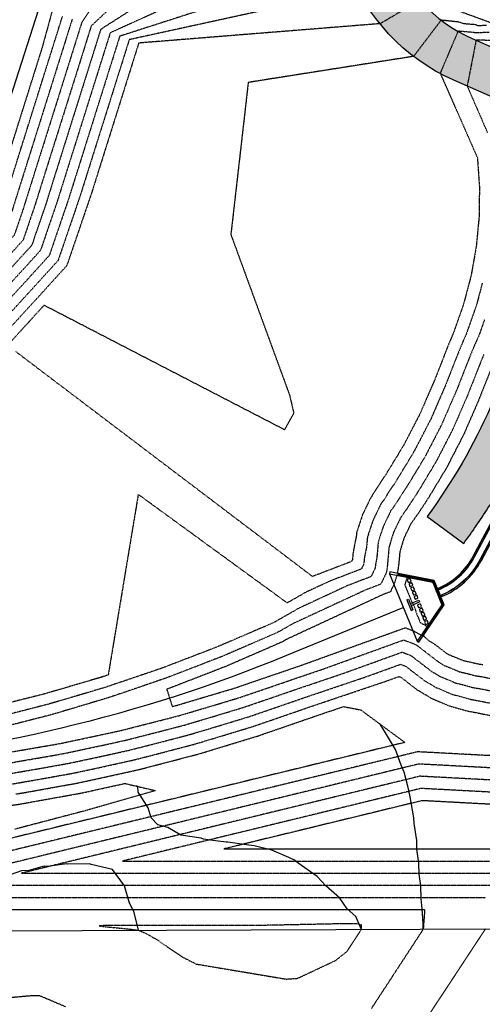
# Model space of a CAD drawing. Units: feet. Extents: x 3247972 to 3253996, y 1400884 to 1410814.
# Drawn here: x 3249529 to 3249682, y 1406442 to 1406767 of the extents above; entities that cross this region are included whole.
import ezdxf

# ---------------------------------------------------------------- set-up
doc = ezdxf.new("R2010")
doc.units = ezdxf.units.FT
doc.header["$MEASUREMENT"] = 0
for name, pattern in [('DIVIDE2', [0.625, 0.25, -0.125, 0, -0.125, 0, -0.125]), ('HIDDEN', [0.205, 0.125, -0.08]), ('HIDDEN2', [0.1025, 0.0625, -0.04])]:
    doc.linetypes.add(name, pattern=pattern)
for name, color, linetype in [('C-TOPO-CONT-MAJR', 144, 'Continuous'), ('C-TOPO-CONT-MINR', 42, 'Continuous'), ('V-BNDY-EASE', 132, 'HIDDEN'), ('V-BNDY-LOTS-ADJT', 61, 'Continuous'), ('V-BNDY-PROP', 146, 'Continuous'), ('V-LINE-ROAD-EDGE-GRVL', 41, 'Continuous'), ('V-LINE-SITE-CONC', 21, 'Continuous'), ('V-LINE-TOPO-FLOW', 67, 'DIVIDE2'), ('V-MTRL-GRVL', 150, 'Continuous'), ('V-TOPO-CONT-MAJR', 32, 'HIDDEN'), ('V-TOPO-CONT-MINR', 250, 'HIDDEN2')]:
    doc.layers.add(name, color=color, linetype=linetype)
doc.styles.get("Standard").update_dxf_attribs({"font": 'simplex.shx', "width": 0.73})
doc.linetypes.add('SWALE_FL', pattern='A,0.5,[">",Standard,S=0.1,R=0,X=-0.08,Y=-0.049],-0.0625,0,-0.0625,0,-0.0625,0,-0.0625', length=0.75)

msp = doc.modelspace()

# ---------------------------------------------------------------- hatches: boundary and pattern name
at = {"layer": 'V-MTRL-GRVL', "linetype": 'ByBlock'}
h = msp.add_hatch(dxfattribs=at)
h.set_pattern_fill('GRAVEL', color=256, scale=5)
h.set_pattern_definition([(228.0128, (3249765.151, 1407679.44545), (-39.99999116, -45.00000671), [0.67268, -66.59544]), (184.9697, (3249764.701, 1407678.94545), (60.000005258, 4.999956535), [1.15434, -114.279625]), (132.5104, (3249763.551, 1407678.84545), (49.99995359, -55.00004337), [0.81394, -80.58016]), (267.2737, (3249761.601, 1407677.59545), (4.99998009, 100.000001475), [1.05119, -104.06779]), (292.8337, (3249761.551, 1407676.54545), (-25.000049527, 59.99998206), [1.030775, -102.046865]), (357.2737, (3249761.951, 1407675.59545), (-100.000001475, 4.99998009), [1.05119, -104.06779]), (37.6942, (3249763.001, 1407675.54545), (-65.000036728, -49.999952026), [1.390145, -137.624245]), (72.2553, (3249764.101, 1407676.39545), (35.000053814, 109.999981156), [1.31244, -129.931605]), (121.4296, (3249764.501, 1407677.64545), (-40.00004117, 64.99997518), [1.05475, -104.420365]), (175.2364, (3249763.951, 1407678.54545), (55.00000473, -4.99995766), [1.20416, -59.003815]), (222.3974, (3249762.751, 1407678.64545), (-60.000036755, -54.99996041), [1.55724, -154.166875]), (138.8141, (3249766.551, 1407677.54545), (-35.00001473, 29.99998657), [0.531505, -52.61922]), (171.4692, (3249766.151, 1407677.89545), (64.999991424, -10.00003955), [1.011185, -100.107555]), (225, (3249765.151, 1407678.0454), (-6e-16, -5.000002), [0.707105, -6.36396]), (203.1986, (3249764.801, 1407678.64545), (24.99999865, 10.00000663), [0.38079, -37.698075]), (291.8014, (3249764.451, 1407678.4954), (-4.99999955, 15.0000014), [0.538515, -26.38731]), (30.9638, (3249764.651, 1407677.99545), (14.9999901, 10.0000124), [0.874645, -28.280115]), (161.5651, (3249765.401, 1407678.4454), (10.0000022, -4.999992), [0.632455, -15.178935]), (16.3895, (3249761.551, 1407678.49545), (50.00001099, 14.99996355), [0.886, -87.714225]), (70.3462, (3249762.401, 1407678.74545), (-19.99997624, -55.00001068), [0.743305, -73.58704]), (293.1986, (3249765.401, 1407679.44545), (-10.00000663, 24.99999865), [0.761575, -37.31729]), (343.6105, (3249765.701, 1407678.74545), (-50.00001099, 14.99996355), [0.886, -87.714225]), (339.444, (3249761.551, 1407675.39545), (-25.00000922, 9.99997998), [0.8544, -41.86562]), (294.7751, (3249762.351, 1407675.09545), (-24.99996095, 55.00001711), [0.71589, -70.873215]), (66.8014, (3249765.451, 1407674.44545), (10.00000663, 24.99999865), [0.761575, -37.31729]), (17.354, (3249765.751, 1407675.14545), (-65.000010095, -19.99997251), [0.838155, -82.97712]), (69.444, (3249763.001, 1407674.44545), (-9.99997998, -25.00000922), [0.4272, -42.29282]), (101.3099, (3249765.151, 1407674.4454), (-4.9999882, 20.0000038), [0.25495, -25.240145]), (165.9638, (3249765.101, 1407674.6954), (15.0000027, -4.9999903), [1.030775, -19.58475]), (186.009, (3249764.101, 1407674.94545), (49.999998755, 4.99999659), [0.95525, -94.569615]), (303.6901, (3249764.651, 1407677.5454), (-5.0000067, 9.9999978), [0.72111, -17.306645]), (353.1572, (3249765.051, 1407676.94545), (84.999996827, -10.00003999), [1.25897, -124.637815]), (60.9454, (3249766.301, 1407676.79545), (-20.00000014, -35.00000192), [0.51478, -50.96337]), (90, (3249766.551, 1407677.2454), (-5, 5), [0.3, -4.7]), (120.2564, (3249764.001, 1407675.09545), (19.99997443, -35.00001228), [0.69462, -68.7676]), (48.0128, (3249763.651, 1407675.69545), (39.99999116, 45.00000671), [1.34536, -65.92276]), (0, (3249764.551, 1407676.6954), (5, 5), [1.3, -3.7]), (325.3048, (3249765.851, 1407676.69545), (-49.999971295, 35.00004305), [0.79057, -78.26637]), (254.0546, (3249766.501, 1407676.24545), (-4.99999945, -20.00000063), [0.72801, -35.67254]), (207.646, (3249766.301, 1407675.54545), (-94.999979036, -50.000038566), [1.185325, -117.34737]), (175.4261, (3249765.251, 1407674.99545), (-65.00000279, 4.999974006), [1.253995, -124.14537])])
h.paths.add_polyline_path([(3249637.33, 1406785.11, 0.206999), (3249672.44, 1406747.29), (3249687.97, 1406740.46, -0.27173), (3249701.31, 1406722, -0.128069), (3249690.01, 1406651.84), (3249684.7, 1406639.76, -0.055199), (3249663.64, 1406603.37), (3249675.72, 1406594.47, 0.01717), (3249683.71, 1406606.14, -0.189851), (3249689.63, 1406610.45), (3249695.49, 1406621.44, -0.066758), (3249699.61, 1406627.16, -0.226648), (3249699.34, 1406635.78), (3249703.74, 1406645.8, 0.131652), (3249716.01, 1406725.61), (3249714.54, 1406739.05, -0.131652), (3249716.31, 1406750.56), (3249718.53, 1406755.6), (3249704.77, 1406761.65, -0.394001), (3249689.32, 1406756.25), (3249678.48, 1406761.02, -0.206999), (3249651.47, 1406790.11, 0.223267), (3249612.61, 1406829.45), (3249454.14, 1406887.68), (3249448.09, 1406873.93), (3249607.44, 1406815.37, -0.223267)])
h.paths.add_polyline_path([(3249720.71, 1406598.08), (3249727.24, 1406611.58), (3249704.14, 1406622.75, -0.084291), (3249701.41, 1406624.69, 0.060798), (3249698.14, 1406620.03), (3249693.18, 1406610.72, -0.086998), (3249696.5, 1406609.78)])
h.paths.add_polyline_path([(3249737.64, 1406776.26), (3249734.99, 1406791.03, 0.243054), (3249708.21, 1406769.39), (3249706.01, 1406764.39), (3249719.74, 1406758.35), (3249721.94, 1406763.35, -0.238663)])

# ---------------------------------------------------------------- linework, layer by layer
at = {"layer": 'C-TOPO-CONT-MAJR', "elevation": 6930}
msp.add_lwpolyline([(3249662.37, 1406467.25), (3249662.36, 1406469.1), (3249662.04, 1406474.01), (3249661.64, 1406477.3), (3249661.56, 1406481.51), (3249661.03, 1406485.41), (3249660.97, 1406489.01), (3249660.29, 1406493.64), (3249660.23, 1406496.51), (3249659.34, 1406502.09), (3249659.28, 1406504.01), (3249658.01, 1406510.92), (3249657.98, 1406511.51), (3249657.42, 1406513.97), (3249656.09, 1406519.01), (3249655.05, 1406521.38), (3249653.2, 1406526.51), (3249649.92, 1406532.03), (3249648.14, 1406534.89)], dxfattribs=at)
at = {"layer": 'C-TOPO-CONT-MINR', "elevation": 6931}
for points in [[(3249641.97, 1406467.17), (3249641.55, 1406468.18), (3249640.16, 1406471.44), (3249637.31, 1406474.01), (3249634.92, 1406477.44), (3249630.31, 1406481.51), (3249627.42, 1406484.67), (3249621.1, 1406489.01), (3249619.92, 1406489.98), (3249618.05, 1406490.89), (3249612.42, 1406493.36), (3249606.69, 1406494.75), (3249604.92, 1406495), (3249597.99, 1406495.95), (3249597.42, 1406495.95), (3249592.96, 1406496.51), (3249589.92, 1406496.97), (3249589.19, 1406497.24), (3249582.42, 1406498.32), (3249578.17, 1406500.77), (3249574.92, 1406501.64), (3249572.73, 1406504.01), (3249571.66, 1406507.28), (3249569, 1406511.51), (3249568.45, 1406512.43), (3249568.31, 1406514.32), (3249567.91, 1406514.42), (3249567.79, 1406514.48)], [(3249568.56, 1406466.9), (3249567.17, 1406472.31), (3249566.9, 1406473.4), (3249566.56, 1406474.01), (3249565.55, 1406475.88), (3249563.87, 1406481.51), (3249559.92, 1406486.99), (3249552.85, 1406488.58), (3249552.42, 1406488.83), (3249545.25, 1406488.68), (3249544.92, 1406488.78), (3249538.52, 1406487.91), (3249537.42, 1406488.07), (3249532.33, 1406486.6), (3249529.92, 1406486.49), (3249526.24, 1406485.19)]]:
    msp.add_lwpolyline(points, dxfattribs=at)
at = {"layer": 'V-BNDY-EASE'}
msp.add_lwpolyline([(3249456.68, 1406887.24), (3249708.4, 1406794.74), (3249696.33, 1406761.89), (3249442.56, 1406855.14)], dxfattribs=at)
at = {"layer": 'V-BNDY-LOTS-ADJT'}
msp.add_lwpolyline([(3249432.37, 1406809.85), (3249531.66, 1406822.4), (3249535.41, 1406770.23), (3249514.09, 1406704.03), (3249466.71, 1406653.13), (3249389.53, 1406625.56), (3249354.53, 1406624.87), (3249179.53, 1406623.86), (3249126.38, 1406627.76), (3249063.56, 1406657.58), (3249019.32, 1406711.23), (3249001.95, 1406786.32)], dxfattribs=at)
at = {"layer": 'V-BNDY-PROP'}
msp.add_line((3248974.98, 1406464.72), (3250165.71, 1406469.1), dxfattribs=at)
at = {"layer": 'V-LINE-ROAD-EDGE-GRVL', "flags": 128}
for points in [[(3249701.41, 1406719.86, 0.297446), (3249687.97, 1406740.46), (3249672.44, 1406747.29, -0.206999), (3249637.33, 1406785.11, 0.223267), (3249607.44, 1406815.37), (3249448.09, 1406873.93), (3249454.14, 1406887.68), (3249612.61, 1406829.45, -0.223267), (3249651.47, 1406790.11, 0.206999), (3249678.48, 1406761.02), (3249689.32, 1406756.25, 0.394001), (3249704.77, 1406761.65, 0.394001)], [(3249701.1, 1406723.98, -0.131652), (3249690.01, 1406651.84), (3249684.7, 1406639.76, -0.055199), (3249663.64, 1406603.37), (3249675.72, 1406594.47, 0.01717), (3249683.71, 1406606.14, -0.189851), (3249689.63, 1406610.45, -0.189851)]]:
    msp.add_lwpolyline(points, format="xyb", dxfattribs=at)
at = {"layer": 'V-LINE-SITE-CONC', "flags": 128}
for points in [[(3249667.07, 1406579.61, 0.174514), (3249678.88, 1406590.29), (3249695.49, 1406621.44, -0.29498), (3249720.64, 1406635.41, -0.342063), (3249715.17, 1406667.4), (3249740.21, 1406714.34, 0.43655), (3249727.26, 1406751.76), (3249703.42, 1406762.25)], [(3249667.26, 1406579.15, 0.174514), (3249679.32, 1406590.05), (3249695.93, 1406621.2, -0.311319), (3249722.15, 1406634.76, -0.358866), (3249715.61, 1406667.17), (3249740.65, 1406714.11, 0.43655), (3249727.46, 1406752.22), (3249703.62, 1406762.71)]]:
    msp.add_lwpolyline(points, format="xyb", dxfattribs=at)
at = {"layer": 'V-LINE-SITE-CONC', "elevation": 13860, "flags": 128}
for points in [[(3249732.97, 1406628.98), (3249728.54, 1406630.94, 0.392225), (3249697.7, 1406620.26), (3249681.08, 1406589.11, -0.174514), (3249668.02, 1406577.3)], [(3249668.21, 1406576.83, 0.174514), (3249681.53, 1406588.88), (3249698.14, 1406620.03, -0.392225), (3249728.34, 1406630.48), (3249732.77, 1406628.53)]]:
    msp.add_lwpolyline(points, format="xyb", dxfattribs=at)
for points in [[(3249660.91, 1406561.87), (3249669.3, 1406574.19), (3249665.99, 1406582.25), (3249651.36, 1406585.12), (3249651.24, 1406584.47), (3249665.5, 1406581.67), (3249668.54, 1406574.27), (3249660.36, 1406562.25)], [(3249657.54, 1406581.64), (3249658.29, 1406581.95), (3249658.35, 1406582.07), (3249658.04, 1406582.82), (3249657.91, 1406582.88), (3249657.16, 1406582.57), (3249657.11, 1406582.44), (3249657.42, 1406581.69)], [(3249658.11, 1406580.25), (3249658.86, 1406580.56), (3249658.92, 1406580.69), (3249658.61, 1406581.44), (3249658.48, 1406581.49), (3249657.73, 1406581.18), (3249657.68, 1406581.06), (3249657.99, 1406580.31)], [(3249658.68, 1406578.87), (3249659.43, 1406579.18), (3249659.48, 1406579.3), (3249659.18, 1406580.05), (3249659.05, 1406580.1), (3249658.3, 1406579.79), (3249658.25, 1406579.67), (3249658.56, 1406578.92)], [(3249659.25, 1406577.48), (3249660, 1406577.79), (3249660.05, 1406577.91), (3249659.75, 1406578.66), (3249659.62, 1406578.71), (3249658.87, 1406578.4), (3249658.82, 1406578.28), (3249659.13, 1406577.53)], [(3249659.82, 1406576.09), (3249660.57, 1406576.4), (3249660.62, 1406576.52), (3249660.32, 1406577.27), (3249660.19, 1406577.33), (3249659.44, 1406577.02), (3249659.39, 1406576.89), (3249659.7, 1406576.14)], [(3249660.96, 1406573.32), (3249661.71, 1406573.63), (3249661.76, 1406573.75), (3249661.46, 1406574.5), (3249661.33, 1406574.55), (3249660.58, 1406574.24), (3249660.53, 1406574.12), (3249660.84, 1406573.37)], [(3249661.53, 1406571.93), (3249662.28, 1406572.24), (3249662.33, 1406572.36), (3249662.03, 1406573.11), (3249661.9, 1406573.16), (3249661.15, 1406572.85), (3249661.1, 1406572.73), (3249661.41, 1406571.98)], [(3249662.1, 1406570.54), (3249662.85, 1406570.85), (3249662.9, 1406570.97), (3249662.6, 1406571.72), (3249662.47, 1406571.78), (3249661.72, 1406571.47), (3249661.67, 1406571.34), (3249661.98, 1406570.59)], [(3249662.67, 1406569.15), (3249663.42, 1406569.46), (3249663.47, 1406569.58), (3249663.17, 1406570.34), (3249663.04, 1406570.39), (3249662.29, 1406570.08), (3249662.24, 1406569.96), (3249662.55, 1406569.2)], [(3249663.24, 1406567.77), (3249663.99, 1406568.07), (3249664.04, 1406568.2), (3249663.74, 1406568.95), (3249663.61, 1406569), (3249662.86, 1406568.69), (3249662.81, 1406568.57), (3249663.12, 1406567.82)]]:
    msp.add_lwpolyline(points, close=True, dxfattribs=at)
for points in [[(3249651.24, 1406584.47), (3249660.36, 1406562.25)], [(3249656.94, 1406575.85), (3249657.55, 1406576.11)], [(3249656.94, 1406575.85), (3249658.36, 1406572.38)], [(3249657.55, 1406576.11), (3249658.98, 1406572.63)], [(3249658.14, 1406574.68), (3249660.91, 1406575.82)], [(3249660.91, 1406575.82), (3249661.17, 1406575.2)], [(3249658.36, 1406572.38), (3249658.98, 1406572.63)], [(3249658.39, 1406574.06), (3249661.17, 1406575.2)]]:
    msp.add_lwpolyline(points, dxfattribs=at)
at = {"layer": 'V-LINE-TOPO-FLOW', "linetype": 'SWALE_FL', "elevation": 13860, "flags": 128}
msp.add_lwpolyline([(3248984.86, 1406494.09), (3249002.83, 1406494.16, 0.097124), (3249127.37, 1406519.06, -0.157315), (3249311.94, 1406533.64, 0.156992), (3249617.43, 1406557.6), (3249655.8, 1406573.36)], format="xyb", dxfattribs=at)
at = {"layer": 'V-TOPO-CONT-MAJR'}
for points, elevation in [([(3249607.1, 1406796.67), (3249556.05, 1406764.02), (3249540.69, 1406715.13), (3249537.91, 1406706.25), (3249533.33, 1406692.83), (3249528.07, 1406687.05), (3249517.3, 1406675.32), (3249511.06, 1406668.46), (3249508.89, 1406666.07), (3249494.3, 1406650.18), (3249471.44, 1406632.09), (3249432.05, 1406617.81), (3249388.84, 1406603.29), (3249372.65, 1406602.76), (3249331.22, 1406601.59), (3249316.67, 1406601.23), (3249314.62, 1406601.13), (3249303.06, 1406600.54), (3249290.39, 1406600.07), (3249227.95, 1406597.9)], 6935), ([(3249539.92, 1406769.68), (3249536.74, 1406758.05), (3249526.15, 1406724.29)], 6940), ([(3249683.19, 1406765.3), (3249680.32, 1406765.2), (3249679.79, 1406765.54), (3249675.74, 1406765.86), (3249674.22, 1406766.41), (3249668.27, 1406767.06), (3249659.19, 1406755.12), (3249659.18, 1406755.12), (3249604.68, 1406746.52), (3249598.95, 1406696.37), (3249618.29, 1406643.46), (3249619.69, 1406637.4), (3249616.66, 1406631.97), (3249537.37, 1406673.03), (3249525.13, 1406659.6)], 6930), ([(3249684.49, 1406651.46), (3249680.57, 1406641.57), (3249676.42, 1406632.05), (3249675.69, 1406630.37), (3249670.81, 1406620.89), (3249670.1, 1406619.51), (3249664.47, 1406610.14), (3249663.8, 1406609.03), (3249661.36, 1406605.36), (3249661.22, 1406605.15), (3249660.88, 1406604.62), (3249658.32, 1406601.02), (3249658.01, 1406600.37), (3249656.11, 1406596.49), (3249655.86, 1406595.72), (3249654.65, 1406591.68), (3249654.29, 1406587.77), (3249653.92, 1406585.04), (3249653.88, 1406584.72), (3249653.88, 1406584.63), (3249653.96, 1406584.45), (3249653.95, 1406584.43), (3249653.95, 1406584.43), (3249663, 1406582.61), (3249664.05, 1406582.41), (3249665.23, 1406582.2), (3249665.84, 1406582.08), (3249666.29, 1406580.99), (3249666.16, 1406581.19), (3249666.27, 1406580.93), (3249668.57, 1406575.33), (3249668.67, 1406575.07), (3249668.63, 1406575.3), (3249669.07, 1406574.21), (3249668.82, 1406573.85), (3249668.37, 1406573.2), (3249667.42, 1406571.84), (3249662.23, 1406564.13), (3249662.22, 1406564.13), (3249662.42, 1406564.09), (3249662.45, 1406564.06), (3249664.1, 1406562.51), (3249666.29, 1406561.13), (3249669.97, 1406558.3), (3249670.7, 1406557.87), (3249674.67, 1406556.24), (3249675.36, 1406555.95), (3249679.64, 1406554.96), (3249680.28, 1406554.78), (3249680.57, 1406554.73), (3249682, 1406554.56)], 6925), ([(3249528.1, 1406511.84), (3249532.75, 1406512.64), (3249548.29, 1406515.44), (3249552.15, 1406516.26), (3249568.32, 1406519.83), (3249571.4, 1406520.62), (3249588.17, 1406525.01), (3249590.47, 1406525.7), (3249607.79, 1406530.97), (3249609.33, 1406531.5), (3249625.81, 1406537.2), (3249636.08, 1406540.67), (3249641.76, 1406539.6), (3249656.31, 1406528.85), (3249492.13, 1406488.89)], 6930), ([(3249733.42, 1406505.85), (3249662, 1406509.65), (3249596.62, 1406493.74), (3249736.62, 1406493.73)], 6925), ([(3249435.66, 1406473.74), (3249662.85, 1406473.74), (3249662.37, 1406467.25), (3249660.68, 1406464.67), (3249653.8, 1406454.13), (3249648.93, 1406446.69), (3249645.31, 1406441.15)], 6930), ([(3249544.4, 1406441.69), (3249541.84, 1406442.78), (3249539.05, 1406443.96), (3249536, 1406445.25), (3249533.1, 1406445.27), (3249530.3, 1406445.02), (3249503.56, 1406442.63), (3249501.48, 1406442.44)], 6930)]:
    msp.add_lwpolyline(points, dxfattribs=dict(at, elevation=elevation))
at = {"layer": 'V-TOPO-CONT-MAJR', "elevation": 6925}
msp.add_lwpolyline([(3249665.68, 1406581.88), (3249663.25, 1406582.35), (3249653.73, 1406584.18), (3249653.69, 1406583.99), (3249652.7, 1406580.9), (3249651.55, 1406578.55), (3249649.04, 1406577.59), (3249617.31, 1406562.85), (3249616.46, 1406562.36), (3249615.66, 1406561.91), (3249599.07, 1406554.69), (3249597.39, 1406553.97), (3249578.9, 1406546.79), (3249578.82, 1406546.76), (3249577.82, 1406546.42), (3249577.86, 1406546.26), (3249578.73, 1406543.56), (3249578.77, 1406543.39), (3249579.63, 1406540.7), (3249580.86, 1406541.02), (3249580.91, 1406541.03), (3249599.42, 1406546.55), (3249600.24, 1406546.8), (3249617.76, 1406552.79), (3249619.2, 1406553.29), (3249621.97, 1406554.23), (3249656.44, 1406566.68), (3249658.93, 1406565.73), (3249661.73, 1406564.27), (3249661.9, 1406564.15), (3249667.42, 1406572.2), (3249668.82, 1406574.24), (3249668.4, 1406575.26), (3249666.1, 1406580.86), (3249665.68, 1406581.88)], close=True, dxfattribs=at)
at = {"layer": 'V-TOPO-CONT-MINR'}
for points, elevation in [([(3249577.52, 1406807.62), (3249549.78, 1406766.27), (3249545.99, 1406754.18), (3249543.69, 1406746.84), (3249534.36, 1406717.16), (3249530.35, 1406704.38), (3249527.56, 1406696.18), (3249524.34, 1406692.65), (3249509.28, 1406676.23), (3249505.43, 1406672.01), (3249504.09, 1406670.54), (3249484.95, 1406649.67), (3249470.72, 1406638.41), (3249416.72, 1406618.83), (3249389.43, 1406609.66), (3249366.16, 1406608.9), (3249339.59, 1406608.15), (3249317.67, 1406607.62), (3249314.59, 1406607.46), (3249297.17, 1406606.57), (3249278.06, 1406605.87), (3249234.47, 1406604.35)], 6937), ([(3249592.31, 1406802.15), (3249552.91, 1406765.14), (3249549.87, 1406755.43), (3249537.53, 1406716.15), (3249534.13, 1406705.31), (3249530.44, 1406694.51), (3249526.21, 1406689.85), (3249513.29, 1406675.77), (3249508.25, 1406670.23), (3249506.49, 1406668.31), (3249489.63, 1406649.92), (3249471.08, 1406635.25), (3249424.38, 1406618.32), (3249389.13, 1406606.47), (3249369.4, 1406605.83), (3249335.41, 1406604.87), (3249317.17, 1406604.43), (3249314.6, 1406604.3), (3249300.12, 1406603.56), (3249284.22, 1406602.97), (3249231.21, 1406601.13)], 6936), ([(3249621.89, 1406791.19), (3249559.18, 1406762.89), (3249555.83, 1406752.23), (3249543.85, 1406714.11), (3249541.68, 1406707.19), (3249536.21, 1406691.16), (3249529.93, 1406684.24), (3249521.32, 1406674.86), (3249513.88, 1406666.69), (3249511.28, 1406663.84), (3249498.98, 1406650.43), (3249471.79, 1406628.92), (3249439.72, 1406617.29), (3249388.54, 1406600.1), (3249375.9, 1406599.68), (3249327.03, 1406598.3), (3249316.17, 1406598.04), (3249314.64, 1406597.96), (3249306.01, 1406597.52), (3249296.55, 1406597.17), (3249224.68, 1406594.68)], 6934), ([(3249636.69, 1406785.71), (3249562.31, 1406761.76), (3249558.01, 1406748.09), (3249555.61, 1406740.44), (3249547.02, 1406713.09), (3249545.46, 1406708.12), (3249539.1, 1406689.48), (3249531.79, 1406681.44), (3249525.33, 1406674.4), (3249516.69, 1406664.92), (3249513.68, 1406661.61), (3249503.66, 1406650.68), (3249472.15, 1406625.76), (3249447.39, 1406616.78), (3249388.25, 1406596.91), (3249379.14, 1406596.61), (3249322.84, 1406595.02), (3249315.67, 1406594.85), (3249314.66, 1406594.8), (3249308.96, 1406594.51), (3249302.71, 1406594.28), (3249221.42, 1406591.45)], 6933), ([(3249640.79, 1406777.09), (3249565.45, 1406760.63), (3249559.45, 1406741.57), (3249556.85, 1406733.28), (3249555.39, 1406728.65), (3249550.18, 1406712.07), (3249549.24, 1406709.06), (3249541.98, 1406687.8), (3249533.65, 1406678.64), (3249529.34, 1406673.94), (3249519.51, 1406663.14), (3249516.08, 1406659.38), (3249508.33, 1406650.94), (3249472.51, 1406622.6), (3249455.06, 1406616.27), (3249387.95, 1406593.73), (3249382.39, 1406593.54), (3249318.65, 1406591.74), (3249315.17, 1406591.66), (3249314.68, 1406591.63), (3249311.91, 1406591.49), (3249308.87, 1406591.38), (3249218.16, 1406588.23)], 6932), ([(3249661.32, 1406773.63), (3249648.2, 1406765.91), (3249648.08, 1406765.9), (3249568.58, 1406759.51), (3249558.69, 1406728.06), (3249556.59, 1406721.38), (3249555.68, 1406718.48), (3249555.17, 1406716.86), (3249553.34, 1406711.05), (3249553.01, 1406710), (3249544.87, 1406686.13), (3249535.51, 1406675.83), (3249533.35, 1406673.49), (3249522.32, 1406661.37)], 6931), ([(3249546.65, 1406767.4), (3249541.63, 1406751.4), (3249539.06, 1406743.22), (3249537.51, 1406738.26), (3249531.2, 1406718.18), (3249526.58, 1406703.44), (3249524.67, 1406697.86), (3249522.48, 1406695.46), (3249505.26, 1406676.69), (3249502.62, 1406673.78), (3249501.7, 1406672.77), (3249480.27, 1406649.42), (3249470.36, 1406641.58), (3249409.05, 1406619.34), (3249389.72, 1406612.85), (3249362.91, 1406611.97), (3249343.78, 1406611.43), (3249318.17, 1406610.81), (3249314.57, 1406610.63), (3249294.22, 1406609.59), (3249271.9, 1406608.76), (3249237.73, 1406607.57)], 6938), ([(3249241, 1406610.8), (3249265.74, 1406611.66), (3249291.27, 1406612.6), (3249314.55, 1406613.79), (3249318.67, 1406614), (3249347.97, 1406614.71), (3249359.67, 1406615.04), (3249390.02, 1406616.04), (3249401.38, 1406619.85), (3249470, 1406644.74), (3249475.59, 1406649.16), (3249499.3, 1406675), (3249499.8, 1406675.55), (3249501.25, 1406677.14), (3249520.62, 1406698.26), (3249521.79, 1406699.54), (3249522.8, 1406702.5), (3249528.04, 1406719.2), (3249531.33, 1406729.67), (3249532.14, 1406732.26), (3249533.47, 1406736.52), (3249536.09, 1406744.87), (3249543.51, 1406768.52)], 6939), ([(3249684.08, 1406763.02), (3249679.29, 1406762.85), (3249679.06, 1406763), (3249673.84, 1406763.42), (3249667.98, 1406749.61), (3249667.96, 1406749.58), (3249668.03, 1406749.43), (3249668.04, 1406749.39), (3249680.23, 1406721.69), (3249680.9, 1406711.92), (3249680.77, 1406702.12), (3249679.84, 1406692.37), (3249678.12, 1406682.73), (3249675.62, 1406673.25), (3249672.35, 1406664.02), (3249670.79, 1406660.29), (3249666.08, 1406648.31), (3249665.95, 1406648), (3249665.82, 1406647.7), (3249661.3, 1406637.28), (3249661.02, 1406636.73), (3249655.93, 1406626.9), (3249655.46, 1406626.13), (3249649.86, 1406616.92), (3249649.6, 1406616.53), (3249648.34, 1406614.64), (3249645.27, 1406609.85), (3249644.98, 1406609.45), (3249642.53, 1406604.31), (3249642.32, 1406603.88), (3249640.53, 1406598.46), (3249640.4, 1406598), (3249640.31, 1406596.98), (3249639.26, 1406591.6), (3249639.02, 1406589.16), (3249639.01, 1406589.11), (3249639, 1406589.07), (3249638.73, 1406588.52), (3249625.85, 1406583.58), (3249527.95, 1406657.82)], 6929), ([(3249686.1, 1406760.38), (3249679.8, 1406760.44), (3249676.85, 1406745.35), (3249683.59, 1406729.85)], 6928), ([(3249681.84, 1406680.36), (3249679.87, 1406672.87), (3249679.11, 1406670.82), (3249676.52, 1406663.47), (3249675.7, 1406661.66), (3249674.45, 1406658.68), (3249670.68, 1406649.1), (3249669.61, 1406646.39), (3249668.47, 1406643.79), (3249664.9, 1406635.55), (3249663.47, 1406632.77), (3249659.47, 1406625.06), (3249657.72, 1406622.13), (3249653.35, 1406614.95), (3249652.54, 1406613.73), (3249651.56, 1406612.26), (3249649.17, 1406608.54), (3249648.32, 1406607.34), (3249646.4, 1406603.32), (3249645.77, 1406602.03), (3249644.37, 1406597.77), (3249643.96, 1406596.42), (3249643.68, 1406593.36), (3249642.96, 1406589.62), (3249642.79, 1406587.92), (3249642.76, 1406587.79), (3249642.74, 1406587.66), (3249641.94, 1406586.03), (3249631.65, 1406582.08), (3249623.71, 1406578.39), (3249617.51, 1406574.87), (3249568.42, 1406610.65), (3249558.52, 1406551.11), (3249556.51, 1406550.43), (3249556.34, 1406550.38), (3249537.6, 1406544.87), (3249535.86, 1406544.43), (3249518.49, 1406540.07)], 6928), ([(3249682.61, 1406668.39), (3249680.68, 1406662.93), (3249679.05, 1406659.31), (3249678.11, 1406657.07), (3249675.28, 1406649.88), (3249673.26, 1406644.79), (3249671.12, 1406639.88), (3249668.5, 1406633.83), (3249665.92, 1406628.81), (3249663.01, 1406623.21), (3249659.97, 1406618.13), (3249656.83, 1406612.98), (3249655.48, 1406610.94), (3249654.78, 1406609.89), (3249653.07, 1406607.23), (3249651.65, 1406605.24), (3249650.27, 1406602.34), (3249649.22, 1406600.18), (3249648.2, 1406597.09), (3249647.52, 1406594.84), (3249647.06, 1406589.73), (3249646.66, 1406587.64), (3249646.56, 1406586.69), (3249646.52, 1406586.47), (3249646.47, 1406586.26), (3249645.14, 1406583.54), (3249637.44, 1406580.58), (3249621.58, 1406573.21), (3249617.16, 1406570.7), (3249613.02, 1406568.34), (3249610.26, 1406567.15), (3249594.85, 1406560.52), (3249590.55, 1406558.85), (3249576.39, 1406553.41), (3249570.48, 1406551.39), (3249557.66, 1406547.05), (3249550.08, 1406544.78), (3249538.7, 1406541.43), (3249529.39, 1406539.05), (3249519.53, 1406536.57)], 6927), ([(3249682.4, 1406656.95), (3249681.77, 1406655.46), (3249679.89, 1406650.67), (3249676.91, 1406643.18), (3249673.77, 1406635.96), (3249672.09, 1406632.1), (3249668.36, 1406624.85), (3249666.55, 1406621.36), (3249662.22, 1406614.14), (3249660.32, 1406611), (3249658.42, 1406608.15), (3249658, 1406607.52), (3249656.98, 1406605.92), (3249654.99, 1406603.13), (3249654.14, 1406601.35), (3249652.66, 1406598.34), (3249652.03, 1406596.41), (3249651.09, 1406593.26), (3249650.44, 1406586.11), (3249650.35, 1406585.66), (3249650.33, 1406585.46), (3249650.27, 1406585.15), (3249650.21, 1406584.85), (3249648.35, 1406581.04), (3249643.24, 1406579.08), (3249619.44, 1406568.03), (3249616.81, 1406566.53), (3249614.34, 1406565.13), (3249604.66, 1406560.92), (3249596.12, 1406557.24), (3249584.73, 1406552.82), (3249577.6, 1406550.09), (3249564.44, 1406545.57), (3249558.82, 1406543.67), (3249543.82, 1406539.18), (3249539.8, 1406537.99), (3249522.93, 1406533.67)], 6926), ([(3249687.01, 1406605.03), (3249679.16, 1406590.14), (3249678.58, 1406589.2), (3249677.39, 1406587.28), (3249676.52, 1406586.28), (3249674.51, 1406583.98), (3249673.63, 1406583.28), (3249671.09, 1406581.27), (3249670.26, 1406580.83), (3249667.23, 1406579.23), (3249667.17, 1406579.32), (3249667.53, 1406578.45), (3249667.72, 1406577.98), (3249668.07, 1406577.11), (3249668.06, 1406577.21), (3249668.83, 1406577.61), (3249672.12, 1406579.29), (3249672.98, 1406579.94), (3249675.76, 1406582.04), (3249676.64, 1406582.99), (3249678.87, 1406585.39), (3249679.67, 1406586.61), (3249681.24, 1406589.03), (3249690.44, 1406606.07)], 6924), ([(3249523.02, 1406525.12), (3249541.08, 1406528.22), (3249542.97, 1406528.56), (3249560.11, 1406532.22), (3249562.76, 1406532.8), (3249578.97, 1406536.94), (3249582.36, 1406537.83), (3249597.63, 1406542.38), (3249601.75, 1406543.63), (3249616.08, 1406548.53), (3249620.52, 1406550.07), (3249629.11, 1406552.97), (3249655.93, 1406562.66), (3249659.86, 1406561.16), (3249660.12, 1406560.99), (3249660.37, 1406560.81), (3249660.77, 1406560.5), (3249667.56, 1406555.28), (3249669.34, 1406554.24), (3249672.43, 1406552.97), (3249674.25, 1406552.19), (3249677.58, 1406551.42), (3249679.42, 1406550.9), (3249680.26, 1406550.74), (3249681.38, 1406550.61), (3249691.66, 1406548.52)], 6926), ([(3249524.29, 1406521.8), (3249539, 1406524.33), (3249544.3, 1406525.28), (3249558.12, 1406528.23), (3249564.15, 1406529.56), (3249577.07, 1406532.86), (3249583.81, 1406534.62), (3249595.84, 1406538.21), (3249603.26, 1406540.47), (3249614.39, 1406544.28), (3249621.84, 1406546.85), (3249636.25, 1406551.72), (3249655.41, 1406558.64), (3249658.22, 1406557.57), (3249658.41, 1406557.45), (3249658.59, 1406557.32), (3249660.3, 1406556), (3249665.15, 1406552.27), (3249667.97, 1406550.61), (3249670.18, 1406549.7), (3249673.14, 1406548.43), (3249675.52, 1406547.88), (3249678.57, 1406547.01), (3249679.96, 1406546.75), (3249680.75, 1406546.66), (3249688.1, 1406545.17)], 6927), ([(3249525.56, 1406518.48), (3249536.92, 1406520.43), (3249545.63, 1406522), (3249556.13, 1406524.24), (3249565.54, 1406526.32), (3249575.18, 1406528.78), (3249585.26, 1406531.42), (3249594.05, 1406534.04), (3249604.77, 1406537.3), (3249612.71, 1406540.02), (3249623.16, 1406543.64), (3249643.39, 1406550.47), (3249654.9, 1406554.63), (3249656.59, 1406553.98), (3249656.7, 1406553.9), (3249656.8, 1406553.83), (3249659.83, 1406551.49), (3249662.74, 1406549.25), (3249666.61, 1406546.98), (3249667.94, 1406546.43), (3249672.03, 1406544.67), (3249673.46, 1406544.35), (3249677.72, 1406543.13), (3249679.65, 1406542.76), (3249680.13, 1406542.7), (3249684.54, 1406541.81)], 6928), ([(3249526.83, 1406515.16), (3249534.83, 1406516.54), (3249546.96, 1406518.72), (3249554.14, 1406520.25), (3249566.93, 1406523.08), (3249573.29, 1406524.7), (3249586.71, 1406528.22), (3249592.26, 1406529.87), (3249606.28, 1406534.14), (3249611.02, 1406535.76), (3249624.48, 1406540.42), (3249650.53, 1406549.21), (3249654.38, 1406550.61), (3249654.95, 1406550.39), (3249654.98, 1406550.36), (3249655.02, 1406550.34), (3249659.36, 1406546.99), (3249660.33, 1406546.24), (3249665.25, 1406543.34), (3249665.69, 1406543.16), (3249670.92, 1406540.92), (3249671.4, 1406540.81), (3249676.87, 1406539.24), (3249679.35, 1406538.77), (3249679.51, 1406538.75), (3249680.98, 1406538.46), (3249693.63, 1406535.9)], 6929), ([(3249726.63, 1406522.24), (3249660.51, 1406525.76), (3249463.26, 1406477.74), (3249682.86, 1406477.74)], 6929), ([(3249728.33, 1406518.14), (3249660.88, 1406521.73), (3249496.6, 1406481.74), (3249706.87, 1406481.73)], 6928), ([(3249661.25, 1406517.7), (3249529.94, 1406485.74), (3249529.94, 1406485.74), (3249731.04, 1406485.73)], 6927), ([(3249730.03, 1406514.04), (3249661.25, 1406517.7)], 6927), ([(3249511.06, 1406505.96), (3249529.37, 1406508.52), (3249530.67, 1406508.75), (3249549.62, 1406512.16), (3249550.16, 1406512.27), (3249564.02, 1406515.33), (3249574.1, 1406512.96), (3249551.05, 1406506.35), (3249527.73, 1406500.23)], 6931), ([(3249731.72, 1406509.95), (3249661.63, 1406513.68), (3249661.63, 1406513.68), (3249563.28, 1406489.74), (3249563.28, 1406489.74), (3249563.28, 1406489.74), (3249735.04, 1406489.73)], 6926), ([(3249682.86, 1406467.33), (3249668.81, 1406445.96), (3249653.55, 1406422.6)], 6929)]:
    msp.add_lwpolyline(points, dxfattribs=dict(at, elevation=elevation))
for points, elevation in [([(3249665.52, 1406581.69), (3249657.22, 1406583.3), (3249657.07, 1406583.33), (3249657.07, 1406583.32), (3249656.27, 1406580.84), (3249657.69, 1406577.38), (3249658.44, 1406575.56), (3249658.97, 1406574.66), (3249659.75, 1406572.76), (3249659.97, 1406571.83), (3249661.39, 1406568.37), (3249663.71, 1406567.16), (3249663.71, 1406567.16), (3249663.79, 1406567.29), (3249668.57, 1406574.27), (3249667.13, 1406577.75), (3249666.95, 1406578.2), (3249665.52, 1406581.69)], 6924), ([(3249606.91, 1406468.46), (3249557.58, 1406468.46), (3249555.55, 1406468.36), (3249557.6, 1406468.06), (3249562.52, 1406467.61), (3249566.89, 1406467.14), (3249568.55, 1406466.91), (3249570.84, 1406465.94), (3249574.4, 1406463.93), (3249577.49, 1406461.83), (3249583.05, 1406458.06), (3249587.54, 1406455.77), (3249591.62, 1406455.08), (3249595.58, 1406454.42), (3249599.43, 1406453.78), (3249603.17, 1406453.15), (3249606.82, 1406452.54), (3249610.36, 1406451.94), (3249613.82, 1406451.37), (3249617.18, 1406450.8), (3249620.98, 1406451.07), (3249633.38, 1406456.9), (3249637.23, 1406459.92), (3249641.43, 1406466.34), (3249641.97, 1406467.18), (3249641.99, 1406467.35), (3249642.08, 1406468.57), (3249640.52, 1406469.05), (3249637.13, 1406469.07), (3249633.18, 1406468.99), (3249629.12, 1406468.91), (3249624.94, 1406468.82), (3249620.64, 1406468.73), (3249616.2, 1406468.64), (3249611.63, 1406468.55), (3249606.91, 1406468.46)], 6931)]:
    msp.add_lwpolyline(points, close=True, dxfattribs=dict(at, elevation=elevation))

doc.saveas('drawing.dxf')
